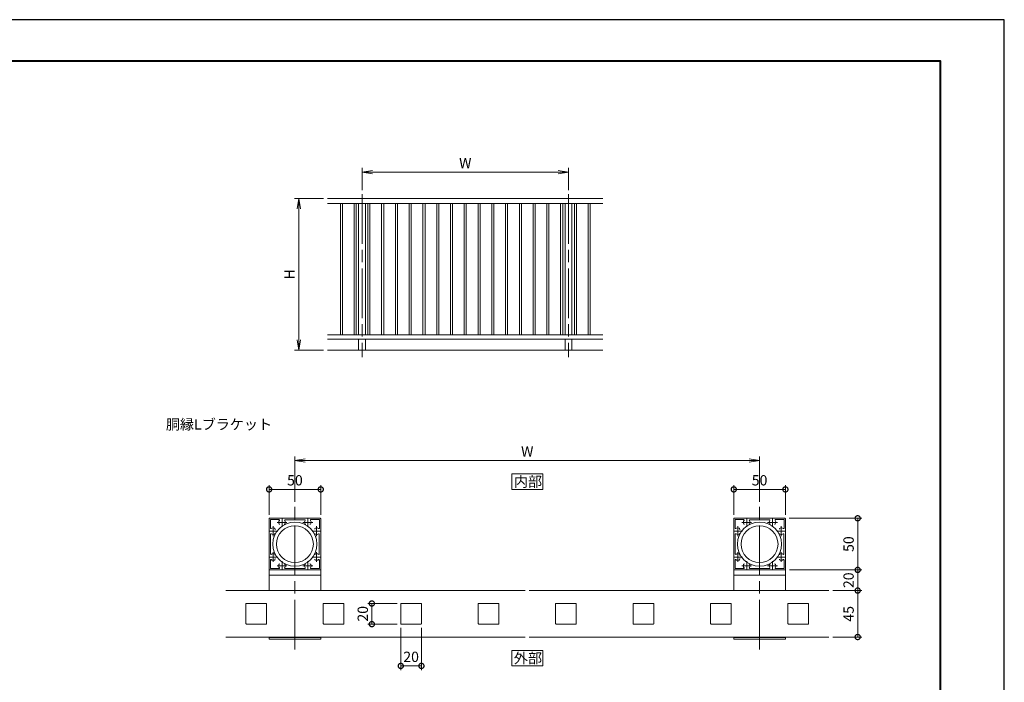
# Model space of a CAD drawing. Units: millimetres. Extents: x 0 to 420, y 0 to 297.
# Drawn here: x 182 to 420, y 137 to 297 of the extents above; entities that cross this region are included whole.
import ezdxf

# ---------------------------------------------------------------- set-up
doc = ezdxf.new("R2010")
doc.units = ezdxf.units.MM
doc.linetypes.add('AM_ISO08W050', pattern=[18, 12, -1.5, 3, -1.5])
doc.linetypes.add('AM_ISO08W050x2', pattern=[9, 6, -0.75, 1.5, -0.75])
for name, color, linetype, lineweight in [('AM_0', 7, 'Continuous', 18), ('AM_1', 14, 'Continuous', 40), ('AM_2', 40, 'Continuous', 9), ('AM_5', 3, 'Continuous', 9), ('AM_7', 4, 'AM_ISO08W050', 9)]:
    doc.layers.add(name, color=color, linetype=linetype, lineweight=lineweight)
doc.layers.add('AM_VIEWS', color=1, linetype='Continuous', lineweight=25, plot=False)
doc.styles.add('ゴシック', font='msgothic.ttc')
doc.dimstyles.new('VF$0', dxfattribs={"dimtxt": 10, "dimasz": 10, "dimexe": 4, "dimexo": 4, "dimgap": 2.5, "dimtad": 1, "dimdsep": 46, "dimtxsty": 'ゴシック', "dimblk": 'DOTSMALL', "dimcen": 0, "dimclrd": 256, "dimclre": 256, "dimclrt": 2, "dimadec": 0, "dimazin": 2, "dimtp": 0.1, "dimtm": 0.1, "dimtfac": 0.71, "dimtmove": 0, "dimatfit": 3, "dimldrblk": 'OPEN30', "dimfxl": 1, "dimlwd": -1, "dimlwe": -1, "dimarcsym": 0})

# ---------------------------------------------------------------- blocks, each defined once
blk = doc.blocks.new('_Open')
at = {"color": 0, "linetype": 'ByBlock', "lineweight": -2}
for p, q in [((-1, 0.166667), (0, 0)), ((-1, -0.166667), (0, 0)), ((0, 0), (-1, 0))]:
    blk.add_line(p, q, dxfattribs=at)
blk = doc.blocks.new('*D5')
at = {"layer": 'AM_5', "linetype": 'Continuous'}
for p, q in [((255.17, 253.67), (248.17, 253.67)), ((249.17, 251.17), (249.17, 219.5)), ((255.17, 217), (248.17, 217))]:
    blk.add_line(p, q, dxfattribs=at)
at = {"layer": 'Defpoints', "color": 0}
for p in [(256.17, 253.67), (249.17, 217), (256.17, 217)]:
    blk.add_point(p, dxfattribs=at)
at = {"layer": 'AM_5', "xscale": 2.5, "yscale": 2.5, "zscale": 2.5}
for p, rotation in [((249.17, 253.67), 90), ((249.17, 217), 270)]:
    blk.add_blockref('_Open', p, dxfattribs=dict(at, rotation=rotation))
at = {"layer": 'AM_5', "color": 2, "insert": (247.29, 235.33), "char_height": 2.5, "attachment_point": 5, "rotation": 90, "style": 'ゴシック'}
blk.add_mtext('H', dxfattribs=at)
blk = doc.blocks.new('_Open30')
at = {"color": 0, "linetype": 'ByBlock', "lineweight": -2}
for p, q in [((-1, 0.267949), (0, 0)), ((0, 0), (-1, -0.267949)), ((0, 0), (-1, 0))]:
    blk.add_line(p, q, dxfattribs=at)
blk = doc.blocks.new('*D6')
at = {"layer": 'AM_5', "linetype": 'Continuous'}
for p, q in [((264.5, 255.75), (264.5, 261.09)), ((267, 260.09), (312, 260.09)), ((314.5, 255.75), (314.5, 261.09))]:
    blk.add_line(p, q, dxfattribs=at)
at = {"layer": 'Defpoints', "color": 0}
for p in [(314.5, 260.09), (264.5, 254.75), (314.5, 254.75)]:
    blk.add_point(p, dxfattribs=at)
at = {"layer": 'AM_5', "xscale": 2.5, "yscale": 2.5, "zscale": 2.5, "rotation": 180}
blk.add_blockref('_Open', (264.5, 260.09), dxfattribs=at)
at = {"layer": 'AM_5', "xscale": 2.5, "yscale": 2.5, "zscale": 2.5}
blk.add_blockref('_Open', (314.5, 260.09), dxfattribs=at)
at = {"layer": 'AM_5', "color": 2, "insert": (289.5, 261.96), "char_height": 2.5, "attachment_point": 5, "style": 'ゴシック'}
blk.add_mtext('W', dxfattribs=at)
blk = doc.blocks.new('_DotSmall')
at = {"color": 0, "linetype": 'ByBlock', "const_width": 0.5}
blk.add_lwpolyline([(-0.0625, 0, 1), (0.0625, 0, 1)], format="xyb", close=True, dxfattribs=at)
blk = doc.blocks.new('*D33')
at = {"layer": 'AM_5', "linetype": 'Continuous'}
for p, q in [((242, 177.12), (242, 184.25)), ((254.5, 177.12), (254.5, 184.25)), ((242, 183.25), (254.5, 183.25))]:
    blk.add_line(p, q, dxfattribs=at)
at = {"layer": 'Defpoints', "color": 0}
for p in [(254.5, 183.25), (242, 176.12), (254.5, 176.12)]:
    blk.add_point(p, dxfattribs=at)
at = {"layer": 'AM_5', "xscale": 2.5, "yscale": 2.5, "zscale": 2.5, "rotation": 180}
blk.add_blockref('_DotSmall', (242, 183.25), dxfattribs=at)
at = {"layer": 'AM_5', "xscale": 2.5, "yscale": 2.5, "zscale": 2.5}
blk.add_blockref('_DotSmall', (254.5, 183.25), dxfattribs=at)
at = {"layer": 'AM_5', "color": 2, "insert": (248.25, 185.13), "char_height": 2.5, "attachment_point": 5, "style": 'ゴシック'}
blk.add_mtext('50', dxfattribs=at)
blk = doc.blocks.new('*D34')
at = {"layer": 'AM_5', "linetype": 'Continuous'}
for p, q in [((248.25, 180.25), (248.25, 191.25)), ((360.75, 180.25), (360.75, 191.25)), ((358.25, 190.25), (250.75, 190.25))]:
    blk.add_line(p, q, dxfattribs=at)
at = {"layer": 'Defpoints', "color": 0}
for p in [(248.25, 190.25), (248.25, 179.25), (360.75, 179.25)]:
    blk.add_point(p, dxfattribs=at)
at = {"layer": 'AM_5', "xscale": 2.5, "yscale": 2.5, "zscale": 2.5, "rotation": 180}
blk.add_blockref('_Open', (248.25, 190.25), dxfattribs=at)
at = {"layer": 'AM_5', "xscale": 2.5, "yscale": 2.5, "zscale": 2.5}
blk.add_blockref('_Open', (360.75, 190.25), dxfattribs=at)
at = {"layer": 'AM_5', "color": 2, "insert": (304.5, 192.13), "char_height": 2.5, "attachment_point": 5, "style": 'ゴシック'}
blk.add_mtext('W', dxfattribs=at)
blk = doc.blocks.new('*D35')
at = {"layer": 'AM_5', "linetype": 'Continuous'}
for p, q in [((354.5, 177.12), (354.5, 184.25)), ((367, 177.12), (367, 184.25)), ((354.5, 183.25), (367, 183.25))]:
    blk.add_line(p, q, dxfattribs=at)
at = {"layer": 'Defpoints', "color": 0}
for p in [(367, 183.25), (354.5, 176.12), (367, 176.12)]:
    blk.add_point(p, dxfattribs=at)
at = {"layer": 'AM_5', "xscale": 2.5, "yscale": 2.5, "zscale": 2.5, "rotation": 180}
blk.add_blockref('_DotSmall', (354.5, 183.25), dxfattribs=at)
at = {"layer": 'AM_5', "xscale": 2.5, "yscale": 2.5, "zscale": 2.5}
blk.add_blockref('_DotSmall', (367, 183.25), dxfattribs=at)
at = {"layer": 'AM_5', "color": 2, "insert": (360.75, 185.13), "char_height": 2.5, "attachment_point": 5, "style": 'ゴシック'}
blk.add_mtext('50', dxfattribs=at)
blk = doc.blocks.new('*D36')
at = {"layer": 'AM_5', "linetype": 'Continuous'}
for p, q in [((367.88, 176.25), (385.5, 176.25)), ((384.5, 176.25), (384.5, 163.75)), ((368, 163.75), (385.5, 163.75))]:
    blk.add_line(p, q, dxfattribs=at)
at = {"layer": 'Defpoints', "color": 0}
for p in [(366.88, 176.25), (367, 163.75), (384.5, 163.75)]:
    blk.add_point(p, dxfattribs=at)
at = {"layer": 'AM_5', "xscale": 2.5, "yscale": 2.5, "zscale": 2.5}
for p, rotation in [((384.5, 176.25), 90), ((384.5, 163.75), 270)]:
    blk.add_blockref('_DotSmall', p, dxfattribs=dict(at, rotation=rotation))
at = {"layer": 'AM_5', "color": 2, "insert": (382.62, 170), "char_height": 2.5, "attachment_point": 5, "rotation": 90, "style": 'ゴシック'}
blk.add_mtext('50', dxfattribs=at)
blk = doc.blocks.new('*D37')
at = {"layer": 'AM_5', "linetype": 'Continuous'}
for p, q in [((368, 163.75), (385.5, 163.75)), ((384.5, 158.75), (384.5, 163.75)), ((378.5, 158.75), (385.5, 158.75))]:
    blk.add_line(p, q, dxfattribs=at)
at = {"layer": 'Defpoints', "color": 0}
for p in [(367, 163.75), (384.5, 163.75), (377.5, 158.75)]:
    blk.add_point(p, dxfattribs=at)
at = {"layer": 'AM_5', "xscale": 2.5, "yscale": 2.5, "zscale": 2.5}
for p, rotation in [((384.5, 163.75), 90), ((384.5, 158.75), 270)]:
    blk.add_blockref('_DotSmall', p, dxfattribs=dict(at, rotation=rotation))
at = {"layer": 'AM_5', "color": 2, "insert": (382.62, 161.25), "char_height": 2.5, "attachment_point": 5, "rotation": 90, "style": 'ゴシック'}
blk.add_mtext('20', dxfattribs=at)
blk = doc.blocks.new('*D38')
at = {"layer": 'AM_5', "linetype": 'Continuous'}
for p, q in [((378.5, 158.75), (385.5, 158.75)), ((384.5, 147.5), (384.5, 158.75)), ((378.5, 147.5), (385.5, 147.5))]:
    blk.add_line(p, q, dxfattribs=at)
at = {"layer": 'Defpoints', "color": 0}
for p in [(377.5, 158.75), (384.5, 158.75), (377.5, 147.5)]:
    blk.add_point(p, dxfattribs=at)
at = {"layer": 'AM_5', "xscale": 2.5, "yscale": 2.5, "zscale": 2.5}
for p, rotation in [((384.5, 158.75), 90), ((384.5, 147.5), 270)]:
    blk.add_blockref('_DotSmall', p, dxfattribs=dict(at, rotation=rotation))
at = {"layer": 'AM_5', "color": 2, "insert": (382.62, 153.12), "char_height": 2.5, "attachment_point": 5, "rotation": 90, "style": 'ゴシック'}
blk.add_mtext('45', dxfattribs=at)
blk = doc.blocks.new('*D39')
at = {"layer": 'AM_5', "linetype": 'Continuous'}
for p, q in [((273.88, 149.75), (273.88, 139.5)), ((278.88, 149.75), (278.88, 139.5)), ((273.88, 140.5), (278.88, 140.5))]:
    blk.add_line(p, q, dxfattribs=at)
at = {"layer": 'Defpoints', "color": 0}
for p in [(273.88, 150.75), (278.88, 150.75), (278.88, 140.5)]:
    blk.add_point(p, dxfattribs=at)
at = {"layer": 'AM_5', "xscale": 2.5, "yscale": 2.5, "zscale": 2.5, "rotation": 180}
blk.add_blockref('_DotSmall', (273.88, 140.5), dxfattribs=at)
at = {"layer": 'AM_5', "xscale": 2.5, "yscale": 2.5, "zscale": 2.5}
blk.add_blockref('_DotSmall', (278.88, 140.5), dxfattribs=at)
at = {"layer": 'AM_5', "color": 2, "insert": (276.38, 142.38), "char_height": 2.5, "attachment_point": 5, "style": 'ゴシック'}
blk.add_mtext('20', dxfattribs=at)
blk = doc.blocks.new('*D40')
at = {"layer": 'AM_5', "linetype": 'Continuous'}
for p, q in [((273, 155.62), (265.88, 155.62)), ((266.88, 150.62), (266.88, 155.62)), ((273, 150.62), (265.88, 150.62))]:
    blk.add_line(p, q, dxfattribs=at)
at = {"layer": 'Defpoints', "color": 0}
for p in [(266.88, 155.62), (274, 155.62), (274, 150.62)]:
    blk.add_point(p, dxfattribs=at)
at = {"layer": 'AM_5', "xscale": 2.5, "yscale": 2.5, "zscale": 2.5}
for p, rotation in [((266.88, 155.62), 90), ((266.88, 150.62), 270)]:
    blk.add_blockref('_DotSmall', p, dxfattribs=dict(at, rotation=rotation))
at = {"layer": 'AM_5', "color": 2, "insert": (265, 153.12), "char_height": 2.5, "attachment_point": 5, "rotation": 90, "style": 'ゴシック'}
blk.add_mtext('20', dxfattribs=at)

msp = doc.modelspace()

# ---------------------------------------------------------------- linework, layer by layer
at = {"layer": 'AM_0'}
for p, q in [((256.1667, 253.6667), (322.8333, 253.6667)), ((256.1667, 252.5), (322.8333, 252.5)), ((259.25, 252.5), (259.25, 220.6667)), ((259.75, 252.5), (259.75, 220.6667)), ((262.5833, 252.5), (262.5833, 220.6667)), ((263.0833, 252.5), (263.0833, 220.6667)), ((263.6667, 220.6667), (263.6667, 252.5)), ((265.3333, 220.6667), (265.3333, 252.5)), ((265.9167, 252.5), (265.9167, 220.6667)), ((266.4167, 252.5), (266.4167, 220.6667)), ((269.25, 252.5), (269.25, 220.6667)), ((269.75, 252.5), (269.75, 220.6667)), ((272.5833, 252.5), (272.5833, 220.6667)), ((273.0833, 252.5), (273.0833, 220.6667)), ((275.9167, 252.5), (275.9167, 220.6667)), ((276.4167, 252.5), (276.4167, 220.6667)), ((279.25, 252.5), (279.25, 220.6667)), ((279.75, 252.5), (279.75, 220.6667)), ((282.5833, 252.5), (282.5833, 220.6667)), ((283.0833, 252.5), (283.0833, 220.6667)), ((285.9167, 252.5), (285.9167, 220.6667)), ((286.4167, 252.5), (286.4167, 220.6667)), ((289.25, 252.5), (289.25, 220.6667)), ((289.75, 252.5), (289.75, 220.6667)), ((292.5833, 252.5), (292.5833, 220.6667)), ((293.0833, 252.5), (293.0833, 220.6667)), ((295.9167, 252.5), (295.9167, 220.6667)), ((296.4167, 252.5), (296.4167, 220.6667)), ((299.25, 252.5), (299.25, 220.6667)), ((299.75, 252.5), (299.75, 220.6667)), ((302.5833, 252.5), (302.5833, 220.6667)), ((303.0833, 252.5), (303.0833, 220.6667)), ((305.9167, 252.5), (305.9167, 220.6667)), ((306.4167, 252.5), (306.4167, 220.6667)), ((309.25, 252.5), (309.25, 220.6667)), ((309.75, 252.5), (309.75, 220.6667)), ((312.5833, 252.5), (312.5833, 220.6667)), ((313.0833, 252.5), (313.0833, 220.6667)), ((313.6667, 220.6667), (313.6667, 252.5)), ((315.3333, 220.6667), (315.3333, 252.5)), ((315.9167, 252.5), (315.9167, 220.6667)), ((316.4167, 252.5), (316.4167, 220.6667)), ((319.25, 252.5), (319.25, 220.6667)), ((319.75, 252.5), (319.75, 220.6667)), ((256.1667, 220.6667), (322.8333, 220.6667)), ((256.1667, 219.6667), (322.8333, 219.6667)), ((263.6667, 219.6667), (263.6667, 217)), ((265.3333, 219.6667), (265.3333, 217)), ((313.6667, 219.6667), (313.6667, 217)), ((315.3333, 219.6667), (315.3333, 217)), ((242, 176.125), (242, 173.2)), ((242.125, 176.25), (245.05, 176.25)), ((242.325, 175.925), (242.325, 173.8687)), ((242.325, 175.925), (244.3813, 175.925)), ((245.05, 176.25), (245.125, 176.175)), ((245.125, 176.175), (245.2, 176.25)), ((245.2, 176.25), (251.3, 176.25)), ((245.8866, 175.9), (250.6134, 175.9)), ((251.3, 176.25), (251.375, 176.175)), ((251.375, 176.175), (251.45, 176.25)), ((251.45, 176.25), (254.375, 176.25)), ((252.1187, 175.925), (254.175, 175.925)), ((254.175, 173.8687), (254.175, 175.925)), ((254.5, 173.2), (254.5, 176.125)), ((354.5, 176.125), (354.5, 173.2)), ((354.625, 176.25), (357.55, 176.25)), ((354.825, 175.925), (354.825, 173.8687)), ((354.825, 175.925), (356.8813, 175.925)), ((357.55, 176.25), (357.625, 176.175)), ((357.625, 176.175), (357.7, 176.25)), ((357.7, 176.25), (363.8, 176.25)), ((358.3866, 175.9), (363.1134, 175.9)), ((363.8, 176.25), (363.875, 176.175)), ((363.875, 176.175), (363.95, 176.25)), ((363.95, 176.25), (366.875, 176.25)), ((364.6187, 175.925), (366.675, 175.925)), ((366.675, 173.8687), (366.675, 175.925)), ((367, 173.2), (367, 176.125)), ((242, 173.2), (242.075, 173.125)), ((242, 173.05), (242.075, 173.125)), ((242, 173.05), (242, 166.95)), ((242.35, 172.3634), (242.35, 167.6366)), ((243.4375, 173.4873), (243.4375, 173.642)), ((254.15, 167.6366), (254.15, 172.3634)), ((254.425, 173.125), (254.5, 173.2)), ((254.425, 173.125), (254.5, 173.05)), ((254.5, 166.95), (254.5, 173.05)), ((354.5, 173.2), (354.575, 173.125)), ((354.5, 173.05), (354.575, 173.125)), ((354.5, 173.05), (354.5, 166.95)), ((354.85, 172.3634), (354.85, 167.6366)), ((355.9375, 173.4873), (355.9375, 173.642)), ((366.65, 167.6366), (366.65, 172.3634)), ((366.925, 173.125), (367, 173.2)), ((366.925, 173.125), (367, 173.05)), ((367, 166.95), (367, 173.05)), ((242, 166.95), (242.075, 166.875)), ((242, 166.8), (242.075, 166.875)), ((243.4375, 167.392), (243.4375, 167.2373)), ((254.425, 166.875), (254.5, 166.95)), ((254.425, 166.875), (254.5, 166.8)), ((354.5, 166.95), (354.575, 166.875)), ((354.5, 166.8), (354.575, 166.875)), ((355.9375, 167.392), (355.9375, 167.2373)), ((366.925, 166.875), (367, 166.95)), ((366.925, 166.875), (367, 166.8)), ((242, 166.8), (242, 163.875)), ((242.325, 166.1316), (242.325, 164.075)), ((243.4375, 166.5127), (243.4375, 166.3579)), ((254.175, 164.075), (254.175, 166.1313)), ((254.5, 163.875), (254.5, 166.8)), ((354.5, 166.8), (354.5, 163.875)), ((354.825, 166.1316), (354.825, 164.075)), ((355.9375, 166.5127), (355.9375, 166.3579)), ((366.675, 164.075), (366.675, 166.1313)), ((367, 163.875), (367, 166.8)), ((242, 158.75), (242, 163.75)), ((242, 163.75), (254.5, 163.75)), ((242, 162.5), (254.5, 162.5)), ((242.125, 163.75), (245.05, 163.75)), ((242.325, 164.075), (244.3813, 164.075)), ((245.05, 163.75), (245.125, 163.825)), ((245.125, 163.825), (245.2, 163.75)), ((245.2, 163.75), (251.3, 163.75)), ((245.8866, 164.1), (250.6134, 164.1)), ((251.3, 163.75), (251.375, 163.825)), ((251.375, 163.825), (251.45, 163.75)), ((251.45, 163.75), (254.375, 163.75)), ((252.1187, 164.075), (254.175, 164.075)), ((254.5, 158.75), (254.5, 163.75)), ((354.5, 158.75), (354.5, 163.75)), ((354.5, 163.75), (367, 163.75)), ((354.5, 162.5), (367, 162.5)), ((354.625, 163.75), (357.55, 163.75)), ((354.825, 164.075), (356.8813, 164.075)), ((357.55, 163.75), (357.625, 163.825)), ((357.625, 163.825), (357.7, 163.75)), ((357.7, 163.75), (363.8, 163.75)), ((358.3866, 164.1), (363.1134, 164.1)), ((363.8, 163.75), (363.875, 163.825)), ((363.875, 163.825), (363.95, 163.75)), ((363.95, 163.75), (366.875, 163.75)), ((364.6187, 164.075), (366.675, 164.075)), ((367, 158.75), (367, 163.75)), ((231.5, 158.75), (304, 158.75)), ((305, 158.75), (377.5, 158.75)), ((236.375, 155.5), (236.375, 150.75)), ((241.25, 155.625), (236.5, 155.625)), ((241.375, 155.5), (241.375, 150.75)), ((255.125, 155.5), (255.125, 150.75)), ((260, 155.625), (255.25, 155.625)), ((260.125, 155.5), (260.125, 150.75)), ((273.875, 155.5), (273.875, 150.75)), ((278.75, 155.625), (274, 155.625)), ((278.875, 155.5), (278.875, 150.75)), ((292.625, 155.5), (292.625, 150.75)), ((297.5, 155.625), (292.75, 155.625)), ((297.625, 155.5), (297.625, 150.75)), ((311.375, 155.5), (311.375, 150.75)), ((316.25, 155.625), (311.5, 155.625)), ((316.375, 155.5), (316.375, 150.75)), ((330.125, 155.5), (330.125, 150.75)), ((335, 155.625), (330.25, 155.625)), ((335.125, 155.5), (335.125, 150.75)), ((348.875, 155.5), (348.875, 150.75)), ((353.75, 155.625), (349, 155.625)), ((353.875, 155.5), (353.875, 150.75)), ((367.625, 155.5), (367.625, 150.75)), ((372.5, 155.625), (367.75, 155.625)), ((372.625, 155.5), (372.625, 150.75)), ((241.25, 150.625), (236.5, 150.625)), ((260, 150.625), (255.25, 150.625)), ((278.75, 150.625), (274, 150.625)), ((297.5, 150.625), (292.75, 150.625)), ((316.25, 150.625), (311.5, 150.625)), ((335, 150.625), (330.25, 150.625)), ((353.75, 150.625), (349, 150.625)), ((372.5, 150.625), (367.75, 150.625)), ((231.5, 147.5), (304, 147.5)), ((242, 147), (242, 147.5)), ((242, 147.375), (254.5, 147.375)), ((242, 147), (254.5, 147)), ((254.5, 147), (254.5, 147.5)), ((305, 147.5), (377.5, 147.5)), ((354.5, 147), (354.5, 147.5)), ((354.5, 147.375), (367, 147.375)), ((354.5, 147), (367, 147)), ((367, 147), (367, 147.5))]:
    msp.add_line(p, q, dxfattribs=at)
for points in [[(300.75, 183.25), (308.25, 183.25), (308.25, 187), (300.75, 187)], [(300.75, 140.5), (308.25, 140.5), (308.25, 144.25), (300.75, 144.25)]]:
    msp.add_lwpolyline(points, close=True, dxfattribs=at)
for centre, radius in [((248.25, 170), 5.3375), ((248.25, 170), 4.4625), ((360.75, 170), 5.3375), ((360.75, 170), 4.4625)]:
    msp.add_circle(centre, radius, dxfattribs=at)
for centre, radius, start, end in [((242.125, 176.125), 0.125, 89.999982, 179.999964), ((245.125, 175.25), 0.8, 143.516427, 199.932696), ((244.6079, 175.0625), 0.25, 199.9327, 269.999997), ((244.3813, 175.8), 0.125, 323.516432, 90.000003), ((245.642, 175.0625), 0.25, 269.999997, 340.067307), ((245.8866, 175.775), 0.125, 90.000003, 214.580611), ((245.125, 175.25), 0.8, 340.067307, 34.580606), ((251.375, 175.25), 0.8, 145.419399, 199.932696), ((250.6134, 175.775), 0.125, 325.419394, 90.000003), ((250.8579, 175.0625), 0.25, 199.9327, 269.999997), ((251.892, 175.0625), 0.25, 269.999997, 340.067307), ((252.1187, 175.8), 0.125, 90.000003, 216.48357), ((251.375, 175.25), 0.8, 340.067307, 36.483568), ((254.375, 176.125), 0.125, 0, 89.999982), ((354.625, 176.125), 0.125, 89.999982, 179.999964), ((357.625, 175.25), 0.8, 143.516427, 199.932696), ((357.1079, 175.0625), 0.25, 199.9327, 269.999997), ((356.8813, 175.8), 0.125, 323.516432, 90.000003), ((358.142, 175.0625), 0.25, 269.999997, 340.067307), ((358.3866, 175.775), 0.125, 90.000003, 214.580611), ((357.625, 175.25), 0.8, 340.067307, 34.580606), ((363.875, 175.25), 0.8, 145.419399, 199.932696), ((363.1134, 175.775), 0.125, 325.419394, 90.000003), ((363.3579, 175.0625), 0.25, 199.9327, 269.999997), ((364.392, 175.0625), 0.25, 269.999997, 340.067307), ((364.6187, 175.8), 0.125, 90.000003, 216.48357), ((363.875, 175.25), 0.8, 340.067307, 36.483568), ((366.875, 176.125), 0.125, 0, 89.999982), ((242.45, 173.8687), 0.125, 179.999995, 306.483569), ((242.475, 172.3634), 0.125, 55.419393, 180.000005), ((243, 173.125), 0.8, 70.067304, 126.483574), ((243, 173.125), 0.8, 235.419399, 289.932696), ((243.1875, 173.642), 0.25, 0, 70.067304), ((243.1875, 172.6079), 0.25, 289.932696, 0), ((253.3125, 173.642), 0.25, 109.932694, 180.000005), ((253.3125, 172.6079), 0.25, 180.000005, 250.067296), ((253.5, 173.125), 0.8, 53.516469, 109.932694), ((253.5, 173.125), 0.8, 250.067306, 304.580607), ((254.025, 172.3634), 0.125, 0, 124.580601), ((254.05, 173.8687), 0.125, 233.516467, 0), ((354.95, 173.8687), 0.125, 179.999995, 306.483569), ((354.975, 172.3634), 0.125, 55.419393, 180.000005), ((355.5, 173.125), 0.8, 70.067304, 126.483574), ((355.5, 173.125), 0.8, 235.419399, 289.932696), ((355.6875, 173.642), 0.25, 0, 70.067304), ((355.6875, 172.6079), 0.25, 289.932696, 0), ((365.8125, 173.642), 0.25, 109.932694, 180.000005), ((365.8125, 172.6079), 0.25, 180.000005, 250.067296), ((366, 173.125), 0.8, 53.516469, 109.932694), ((366, 173.125), 0.8, 250.067306, 304.580607), ((366.525, 172.3634), 0.125, 0, 124.580601), ((366.55, 173.8687), 0.125, 233.516467, 0), ((242.475, 167.6366), 0.125, 179.999995, 304.580607), ((243, 166.875), 0.8, 70.067304, 124.580601), ((243.1875, 167.392), 0.25, 0, 70.067304), ((253.3125, 167.392), 0.25, 109.932694, 180.000005), ((253.5, 166.875), 0.8, 55.419393, 109.932694), ((254.025, 167.6366), 0.125, 235.419399, 0), ((354.975, 167.6366), 0.125, 179.999995, 304.580607), ((355.5, 166.875), 0.8, 70.067304, 124.580601), ((355.6875, 167.392), 0.25, 0, 70.067304), ((365.8125, 167.392), 0.25, 109.932694, 180.000005), ((366, 166.875), 0.8, 55.419393, 109.932694), ((366.525, 167.6366), 0.125, 235.419399, 0), ((242.45, 166.1313), 0.125, 53.516431, 180.000005), ((243, 166.875), 0.8, 233.516426, 289.932696), ((243.1875, 166.3579), 0.25, 289.932696, 0), ((245.125, 164.75), 0.8, 160.0673, 216.48357), ((244.6079, 164.9375), 0.25, 90.000003, 160.0673), ((245.642, 164.9375), 0.25, 19.932693, 90.000003), ((245.125, 164.75), 0.8, 325.419394, 19.932693), ((251.375, 164.75), 0.8, 160.0673, 214.580611), ((250.8579, 164.9375), 0.25, 90.000003, 160.0673), ((251.892, 164.9375), 0.25, 19.932693, 90.000003), ((251.375, 164.75), 0.8, 323.516432, 19.932693), ((253.3125, 166.3579), 0.25, 179.999995, 250.067306), ((253.5, 166.875), 0.8, 250.067306, 306.483569), ((254.05, 166.1313), 0.125, 0, 126.483574), ((354.95, 166.1313), 0.125, 53.516431, 180.000005), ((355.5, 166.875), 0.8, 233.516426, 289.932696), ((355.6875, 166.3579), 0.25, 289.932696, 0), ((357.625, 164.75), 0.8, 160.0673, 216.48357), ((357.1079, 164.9375), 0.25, 90.000003, 160.0673), ((358.142, 164.9375), 0.25, 19.932693, 90.000003), ((357.625, 164.75), 0.8, 325.419394, 19.932693), ((363.875, 164.75), 0.8, 160.0673, 214.580611), ((363.3579, 164.9375), 0.25, 90.000003, 160.0673), ((364.392, 164.9375), 0.25, 19.932693, 90.000003), ((363.875, 164.75), 0.8, 323.516432, 19.932693), ((365.8125, 166.3579), 0.25, 179.999995, 250.067306), ((366, 166.875), 0.8, 250.067306, 306.483569), ((366.55, 166.1313), 0.125, 0, 126.483574), ((242.125, 163.875), 0.125, 179.999964, 270.000001), ((244.3813, 164.2), 0.125, 269.999997, 36.483568), ((245.8866, 164.225), 0.125, 145.419399, 270.000001), ((250.6134, 164.225), 0.125, 269.999997, 34.580606), ((252.1187, 164.2), 0.125, 143.516427, 270.000001), ((254.375, 163.875), 0.125, 270.000018, 0), ((354.625, 163.875), 0.125, 179.999964, 270.000001), ((356.8813, 164.2), 0.125, 269.999997, 36.483568), ((358.3866, 164.225), 0.125, 145.419399, 270.000001), ((363.1134, 164.225), 0.125, 269.999997, 34.580606), ((364.6187, 164.2), 0.125, 143.516427, 270.000001), ((366.875, 163.875), 0.125, 270.000018, 0), ((236.5, 155.5), 0.125, 90, 180), ((241.25, 155.5), 0.125, 0.000036, 90.000018), ((255.25, 155.5), 0.125, 90, 180), ((260, 155.5), 0.125, 0.000036, 90.000018), ((274, 155.5), 0.125, 90, 180), ((278.75, 155.5), 0.125, 0.000036, 90.000018), ((292.75, 155.5), 0.125, 90, 180), ((297.5, 155.5), 0.125, 0.000036, 90.000018), ((311.5, 155.5), 0.125, 90, 180), ((316.25, 155.5), 0.125, 0.000036, 90.000018), ((330.25, 155.5), 0.125, 90, 180), ((335, 155.5), 0.125, 0.000036, 90.000018), ((349, 155.5), 0.125, 90, 180), ((353.75, 155.5), 0.125, 0.000036, 90.000018), ((367.75, 155.5), 0.125, 90, 180), ((372.5, 155.5), 0.125, 0.000036, 90.000018), ((236.5, 150.75), 0.125, 180, 270), ((241.25, 150.75), 0.125, 269.999999, 0.000036), ((255.25, 150.75), 0.125, 180, 270), ((260, 150.75), 0.125, 269.999999, 0.000036), ((274, 150.75), 0.125, 180, 270), ((278.75, 150.75), 0.125, 269.999999, 0.000036), ((292.75, 150.75), 0.125, 180, 270), ((297.5, 150.75), 0.125, 269.999999, 0.000036), ((311.5, 150.75), 0.125, 180, 270), ((316.25, 150.75), 0.125, 269.999999, 0.000036), ((330.25, 150.75), 0.125, 180, 270), ((335, 150.75), 0.125, 269.999999, 0.000036), ((349, 150.75), 0.125, 180, 270), ((353.75, 150.75), 0.125, 269.999999, 0.000036), ((367.75, 150.75), 0.125, 180, 270), ((372.5, 150.75), 0.125, 269.999999, 0.000036)]:
    msp.add_arc(centre, radius, start, end, dxfattribs=at)
at = {"layer": 'AM_1'}
msp.add_lwpolyline([(15.5, 10), (15.5, 287), (404.5, 287), (404.5, 10)], close=True, dxfattribs=at)
at = {"layer": 'AM_2'}
msp.add_line((256.1667, 217), (322.8333, 217), dxfattribs=at)
at = {"layer": 'AM_7'}
for p, q in [((264.5, 254.753), (264.5, 215.2517)), ((314.5, 254.753), (314.5, 215.2517)), ((248.25, 144.5), (248.25, 179.25)), ((360.75, 144.5), (360.75, 179.25))]:
    msp.add_line(p, q, dxfattribs=at)
at = {"layer": 'AM_7', "linetype": 'AM_ISO08W050x2'}
for p, q in [((243, 174.3235), (243, 171.9265)), ((243.9265, 175.25), (246.3235, 175.25)), ((245.125, 174.1702), (245.125, 176.386)), ((250.1765, 175.25), (252.5735, 175.25)), ((251.375, 174.1702), (251.375, 176.386)), ((253.5, 174.3235), (253.5, 171.9265)), ((355.5, 174.3235), (355.5, 171.9265)), ((356.4265, 175.25), (358.8235, 175.25)), ((357.625, 174.1702), (357.625, 176.386)), ((362.6765, 175.25), (365.0735, 175.25)), ((363.875, 174.1702), (363.875, 176.386)), ((366, 174.3235), (366, 171.9265)), ((241.9202, 173.125), (244.136, 173.125)), ((252.4202, 173.125), (254.636, 173.125)), ((354.4202, 173.125), (356.636, 173.125)), ((364.9202, 173.125), (367.136, 173.125)), ((241.9202, 166.875), (244.136, 166.875)), ((243, 168.0735), (243, 165.6765)), ((252.4202, 166.875), (254.636, 166.875)), ((253.5, 168.0735), (253.5, 165.6765)), ((354.4202, 166.875), (356.636, 166.875)), ((355.5, 168.0735), (355.5, 165.6765)), ((364.9202, 166.875), (367.136, 166.875)), ((366, 168.0735), (366, 165.6765)), ((243.9265, 164.75), (246.3235, 164.75)), ((245.125, 163.6702), (245.125, 165.886)), ((250.1765, 164.75), (252.5735, 164.75)), ((251.375, 163.6702), (251.375, 165.886)), ((356.4265, 164.75), (358.8235, 164.75)), ((357.625, 163.6702), (357.625, 165.886)), ((362.6765, 164.75), (365.0735, 164.75)), ((363.875, 163.6702), (363.875, 165.886))]:
    msp.add_line(p, q, dxfattribs=at)
at = {"layer": 'AM_VIEWS', "linetype": 'Continuous'}
msp.add_lwpolyline([(0, 0), (420, 0), (420, 297), (0, 297), (0, 0)], dxfattribs=at)

# ---------------------------------------------------------------- texts
at = {"layer": 'AM_0', "style": 'ゴシック'}
for s, p in [('胴縁Lブラケット', (217, 197.75)), ('内部', (301.2513, 183.875)), ('外部', (301.2513, 141.125))]:
    msp.add_text(s, height=2.5, dxfattribs=at).set_placement(p)

# ---------------------------------------------------------------- dimensions: what is measured, and where the dimension line sits
at = {"layer": 'AM_5'}
for base, p1, p2, picture, middle in [((314.5, 260.0863), (264.5, 254.753), (314.5, 254.753), '*D6', (289.5, 261.9618)), ((248.25, 190.25), (360.75, 179.25), (248.25, 179.25), '*D34', (304.5, 192.1255))]:
    dim = msp.add_linear_dim(base=base, p1=p1, p2=p2, text='W', dimstyle='VF$0', override={"dimscale": 0.25, "dimlfac": 4, "dimblk": 'Open'}, dxfattribs=at)
    dim.commit()
    dim.dimension.update_dxf_attribs({"geometry": picture, "text_midpoint": middle})
dim = msp.add_linear_dim(base=(249.1667, 217), p1=(256.1667, 253.6667), p2=(256.1667, 217), angle=90, text='H', dimstyle='VF$0', override={"dimscale": 0.25, "dimlfac": 4, "dimblk": 'Open'}, dxfattribs=at)
dim.commit()
dim.dimension.update_dxf_attribs({"geometry": '*D5', "text_midpoint": (247.2912, 235.3333)})
for base, p1, p2, picture, middle in [((254.5, 183.25), (242, 176.125), (254.5, 176.125), '*D33', (248.25, 185.1255)), ((367, 183.25), (354.5, 176.125), (367, 176.125), '*D35', (360.75, 185.1255)), ((278.875, 140.5), (273.875, 150.75), (278.875, 150.75), '*D39', (276.375, 142.3755))]:
    dim = msp.add_linear_dim(base=base, p1=p1, p2=p2, dimstyle='VF$0', override={"dimscale": 0.25, "dimlfac": 4}, dxfattribs=at)
    dim.commit()
    dim.dimension.update_dxf_attribs({"geometry": picture, "text_midpoint": middle})
for base, p1, p2, picture, middle in [((384.5, 163.75), (366.875, 176.25), (367, 163.75), '*D36', (382.6245, 170)), ((384.5, 163.75), (377.5, 158.75), (367, 163.75), '*D37', (382.6245, 161.25)), ((384.5, 158.75), (377.5, 147.5), (377.5, 158.75), '*D38', (382.6245, 153.125)), ((266.875, 155.625), (274, 150.625), (274, 155.625), '*D40', (264.9996, 153.125))]:
    dim = msp.add_linear_dim(base=base, p1=p1, p2=p2, angle=90, dimstyle='VF$0', override={"dimscale": 0.25, "dimlfac": 4}, dxfattribs=at)
    dim.commit()
    dim.dimension.update_dxf_attribs({"geometry": picture, "text_midpoint": middle})

doc.saveas('drawing.dxf')
